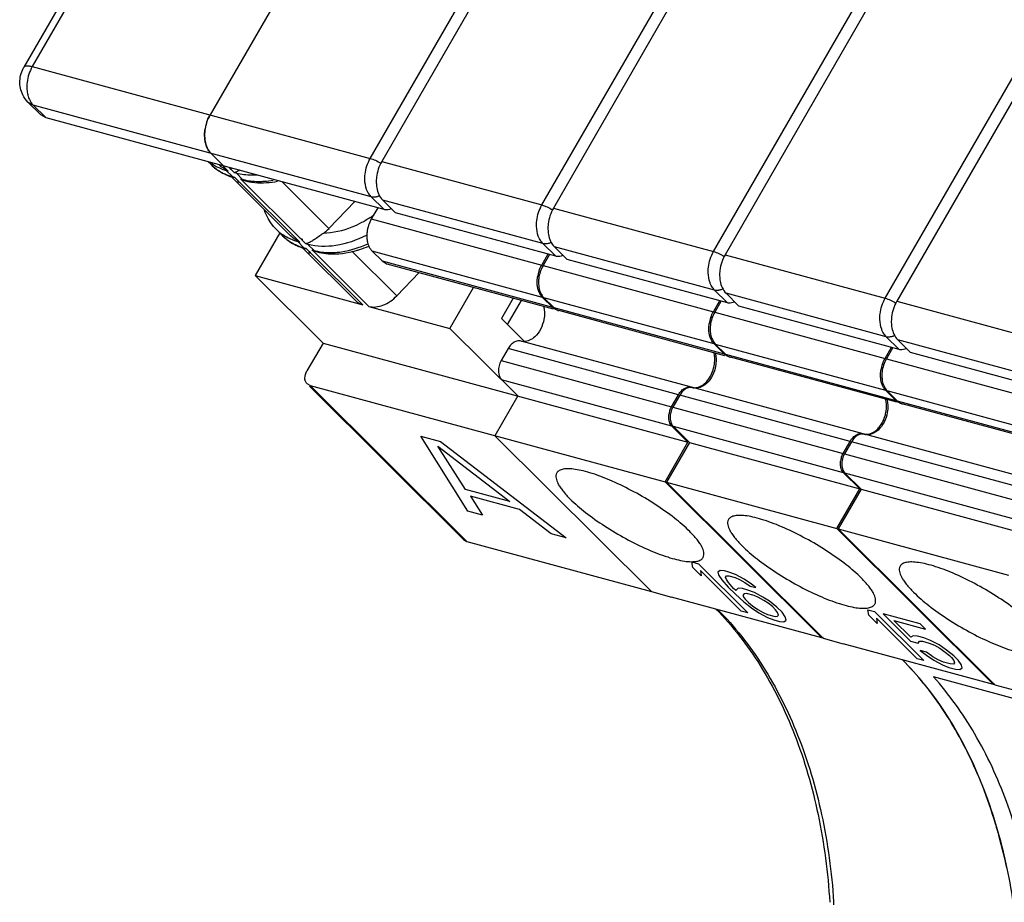
# Model space of a CAD drawing. Units: millimetres. Extents: x 11 to 4007, y 29 to 542.
# Drawn here: x 3459 to 3477, y 181 to 197 of the extents above; entities that cross this region are included whole.
import ezdxf

# ---------------------------------------------------------------- set-up
doc = ezdxf.new("R2010")
doc.units = ezdxf.units.MM
doc.header["$MEASUREMENT"] = 0
doc.layers.get('0').update_dxf_attribs({"lineweight": 30})

msp = doc.modelspace()

# ---------------------------------------------------------------- linework, layer by layer
at = {"linetype": 'Continuous'}
for p, q in [((3462.024, 201.862), (3458.97, 196.568)), ((3462.18, 201.869), (3459.127, 196.575)), ((3465.54, 200.957), (3462.486, 195.663)), ((3465.514, 194.841), (3468.568, 200.135)), ((3468.784, 200.076), (3465.731, 194.783)), ((3468.759, 193.96), (3471.813, 199.254)), ((3472.029, 199.195), (3468.975, 193.902)), ((3472.004, 193.079), (3475.058, 198.373)), ((3475.274, 198.314), (3472.22, 193.021)), ((3475.249, 192.198), (3478.302, 197.492)), ((3478.519, 197.433), (3475.465, 192.14)), ((3459.127, 196.575), (3465.514, 194.841)), ((3459.281, 195.669), (3459.045, 195.903)), ((3459.146, 195.846), (3459.045, 195.903)), ((3459.146, 195.846), (3459.381, 195.612)), ((3465.534, 194.112), (3459.146, 195.846)), ((3459.28, 195.669), (3459.381, 195.612)), ((3459.381, 195.612), (3465.769, 193.878)), ((3462.74, 194.7), (3462.505, 194.934)), ((3462.453, 194.778), (3462.508, 194.724)), ((3462.737, 194.696), (3462.832, 194.602)), ((3462.891, 194.653), (3462.853, 194.664)), ((3465.731, 194.783), (3468.759, 193.96)), ((3462.794, 194.612), (3462.91, 194.496)), ((3462.832, 194.602), (3462.794, 194.612)), ((3462.89, 194.492), (3464.01, 193.377)), ((3462.907, 194.485), (3462.927, 194.482)), ((3462.91, 194.496), (3462.948, 194.486)), ((3462.984, 194.56), (3462.946, 194.571)), ((3463.101, 194.444), (3462.984, 194.56)), ((3463.003, 194.404), (3463.016, 194.4)), ((3463.016, 194.4), (3463.042, 194.393)), ((3463.042, 194.393), (3464.183, 193.257)), ((3464.204, 193.319), (3463.063, 194.455)), ((3463.063, 194.455), (3463.101, 194.444)), ((3463.849, 194.399), (3464.734, 193.518)), ((3465.769, 193.878), (3465.534, 194.112)), ((3464.734, 193.518), (3465.224, 194.026)), ((3465.75, 194.053), (3465.985, 193.819)), ((3468.778, 193.231), (3465.75, 194.053)), ((3465.658, 193.908), (3465.535, 193.696)), ((3465.985, 193.819), (3469.014, 192.997)), ((3468.975, 193.902), (3472.004, 193.079)), ((3465.535, 193.696), (3468.755, 192.822)), ((3463.807, 193.431), (3463.342, 192.626)), ((3463.743, 193.495), (3463.859, 193.379)), ((3464.145, 193.267), (3464.261, 193.151)), ((3464.183, 193.257), (3464.145, 193.267)), ((3464.243, 193.308), (3464.204, 193.319)), ((3464.336, 193.216), (3464.298, 193.226)), ((3464.452, 193.1), (3464.336, 193.216)), ((3469.014, 192.997), (3468.778, 193.231)), ((3468.995, 193.172), (3469.23, 192.938)), ((3472.023, 192.35), (3468.995, 193.172)), ((3464.242, 193.147), (3465.251, 192.143)), ((3464.259, 193.14), (3464.279, 193.138)), ((3464.261, 193.151), (3464.3, 193.141)), ((3464.355, 193.059), (3464.368, 193.055)), ((3464.368, 193.055), (3464.393, 193.048)), ((3464.393, 193.048), (3465.372, 192.074)), ((3465.486, 192.043), (3464.414, 193.11)), ((3464.414, 193.11), (3464.452, 193.1)), ((3465.169, 193.086), (3466.016, 192.243)), ((3465.551, 193.088), (3465.738, 192.902)), ((3468.771, 192.214), (3465.551, 193.088)), ((3468.755, 192.822), (3468.877, 193.034)), ((3468.903, 193.027), (3468.78, 192.815)), ((3472.22, 193.021), (3475.249, 192.198)), ((3465.738, 192.902), (3465.837, 192.844)), ((3465.738, 192.902), (3468.957, 192.028)), ((3468.975, 191.992), (3465.837, 192.844)), ((3468.78, 192.815), (3471.999, 191.941)), ((3469.23, 192.938), (3472.258, 192.116)), ((3463.342, 192.626), (3464.623, 191.35)), ((3463.342, 192.626), (3465.372, 192.074)), ((3466.016, 192.243), (3466.439, 192.681)), ((3467.019, 191.627), (3467.466, 192.402)), ((3472.258, 192.116), (3472.023, 192.35)), ((3472.24, 192.291), (3472.475, 192.057)), ((3475.268, 191.469), (3472.24, 192.291)), ((3468.213, 192.199), (3467.993, 191.816)), ((3468.366, 192.157), (3468.105, 191.704)), ((3468.957, 192.028), (3468.771, 192.214)), ((3468.796, 192.207), (3468.983, 192.021)), ((3472.015, 191.333), (3468.796, 192.207)), ((3471.999, 191.941), (3472.122, 192.153)), ((3472.147, 192.146), (3472.025, 191.934)), ((3472.475, 192.057), (3475.503, 191.235)), ((3475.465, 192.14), (3478.493, 191.318)), ((3465.486, 192.043), (3467.019, 191.627)), ((3468.983, 192.021), (3472.202, 191.147)), ((3472.219, 191.111), (3469.081, 191.963)), ((3472.025, 191.934), (3475.244, 191.06)), ((3467.993, 191.816), (3468.423, 191.387)), ((3468.301, 190.352), (3467.019, 191.627)), ((3464.623, 191.35), (3464.319, 190.823)), ((3464.623, 191.35), (3471.52, 189.478)), ((3471.585, 190.515), (3468.366, 191.389)), ((3472.202, 191.147), (3472.015, 191.333)), ((3472.041, 191.326), (3472.227, 191.141)), ((3475.26, 190.452), (3472.041, 191.326)), ((3475.503, 191.235), (3475.268, 191.469)), ((3475.484, 191.41), (3475.72, 191.176)), ((3478.513, 190.588), (3475.484, 191.41)), ((3468.12, 191.247), (3467.988, 191.018)), ((3471.34, 190.373), (3468.12, 191.247)), ((3472.227, 191.141), (3475.447, 190.267)), ((3475.244, 191.06), (3475.367, 191.272)), ((3475.392, 191.265), (3475.269, 191.053)), ((3475.72, 191.176), (3478.748, 190.354)), ((3467.988, 191.018), (3471.208, 190.144)), ((3475.464, 190.23), (3472.326, 191.082)), ((3475.269, 191.053), (3478.489, 190.179)), ((3464.38, 190.546), (3464.32, 190.58)), ((3471.217, 189.779), (3467.998, 190.653)), ((3467.278, 187.636), (3464.367, 190.533)), ((3464.38, 190.546), (3467.342, 187.598)), ((3464.38, 190.546), (3471.086, 188.725)), ((3471.585, 190.515), (3471.59, 190.513)), ((3474.83, 189.634), (3471.611, 190.508)), ((3475.447, 190.267), (3475.26, 190.452)), ((3475.286, 190.445), (3475.472, 190.26)), ((3478.505, 189.571), (3475.286, 190.445)), ((3468.301, 190.352), (3467.867, 189.599)), ((3471.208, 190.144), (3471.34, 190.373)), ((3471.365, 190.366), (3471.233, 190.137)), ((3474.584, 189.492), (3471.365, 190.366)), ((3475.472, 190.26), (3478.691, 189.386)), ((3478.709, 189.349), (3475.571, 190.201)), ((3471.233, 190.137), (3474.452, 189.263)), ((3471.52, 189.478), (3471.217, 189.779)), ((3471.243, 189.772), (3471.546, 189.471)), ((3474.462, 188.898), (3471.243, 189.772)), ((3474.83, 189.634), (3474.835, 189.632)), ((3467.36, 188.17), (3466.471, 189.591)), ((3466.471, 189.591), (3466.842, 189.49)), ((3466.842, 189.49), (3469.215, 187.666)), ((3470.829, 186.651), (3467.867, 189.599)), ((3471.086, 188.725), (3471.52, 189.478)), ((3471.546, 189.471), (3471.111, 188.718)), ((3471.546, 189.471), (3474.765, 188.597)), ((3474.452, 189.263), (3474.584, 189.492)), ((3474.61, 189.485), (3474.478, 189.256)), ((3477.829, 188.611), (3474.61, 189.485)), ((3478.075, 188.753), (3474.855, 189.627)), ((3467.315, 188.584), (3466.795, 189.403)), ((3466.795, 189.403), (3468.15, 188.357)), ((3474.478, 189.256), (3477.697, 188.382)), ((3474.765, 188.597), (3474.462, 188.898)), ((3474.487, 188.891), (3474.79, 188.59)), ((3477.707, 188.017), (3474.487, 188.891)), ((3474.048, 185.777), (3471.086, 188.725)), ((3471.111, 188.718), (3474.074, 185.77)), ((3471.111, 188.718), (3474.331, 187.844)), ((3468.15, 188.357), (3467.315, 188.584)), ((3474.331, 187.844), (3474.765, 188.597)), ((3474.79, 188.59), (3474.356, 187.837)), ((3474.79, 188.59), (3478.01, 187.716)), ((3467.407, 188.458), (3467.638, 188.094)), ((3468.335, 188.206), (3467.407, 188.458)), ((3467.638, 188.094), (3467.36, 188.17)), ((3468.937, 187.741), (3468.335, 188.206)), ((3477.293, 184.896), (3474.331, 187.844)), ((3474.356, 187.837), (3477.318, 184.889)), ((3474.356, 187.837), (3477.575, 186.963)), ((3467.278, 187.636), (3467.342, 187.598)), ((3467.342, 187.598), (3470.829, 186.651)), ((3469.215, 187.666), (3468.937, 187.741)), ((3471.61, 187.107), (3471.595, 187.212)), ((3471.595, 187.212), (3471.718, 187.179)), ((3471.769, 186.95), (3471.61, 187.107)), ((3471.718, 187.179), (3472.65, 186.251)), ((3471.754, 187.054), (3471.769, 186.95)), ((3472.527, 186.285), (3471.754, 187.054)), ((3472.129, 187.053), (3472.086, 187.021)), ((3472.212, 187.044), (3472.129, 187.053)), ((3472.295, 187.022), (3472.212, 187.044)), ((3472.086, 187.021), (3472.103, 186.959)), ((3472.103, 186.959), (3472.161, 186.872)), ((3472.161, 186.872), (3472.28, 186.739)), ((3472.227, 186.926), (3472.249, 186.948)), ((3472.245, 186.878), (3472.227, 186.926)), ((3472.284, 186.824), (3472.245, 186.878)), ((3472.249, 186.948), (3472.291, 186.951)), ((3472.291, 186.951), (3472.414, 186.918)), ((3472.417, 186.974), (3472.295, 187.022)), ((3472.414, 186.918), (3472.496, 186.881)), ((3472.58, 186.887), (3472.417, 186.974)), ((3472.496, 186.881), (3472.597, 186.825)), ((3472.721, 186.792), (3472.58, 186.887)), ((3472.28, 186.739), (3472.418, 186.601)), ((3472.383, 186.711), (3472.284, 186.824)), ((3472.422, 186.672), (3472.383, 186.711)), ((3472.466, 186.717), (3472.422, 186.672)), ((3472.549, 186.709), (3472.466, 186.717)), ((3472.652, 186.681), (3472.549, 186.709)), ((3472.597, 186.825), (3472.698, 186.755)), ((3472.775, 186.633), (3472.652, 186.681)), ((3472.698, 186.755), (3472.801, 186.727)), ((3472.801, 186.727), (3472.721, 186.792)), ((3470.829, 186.651), (3471.209, 186.548)), ((3474.048, 185.777), (3471.209, 186.548)), ((3472.418, 186.601), (3472.578, 186.457)), ((3472.564, 186.59), (3472.563, 186.562)), ((3472.563, 186.562), (3472.601, 186.508)), ((3472.586, 186.613), (3472.564, 186.59)), ((3472.628, 186.616), (3472.586, 186.613)), ((3472.601, 186.508), (3472.661, 186.449)), ((3472.772, 186.577), (3472.628, 186.616)), ((3472.854, 186.54), (3472.772, 186.577)), ((3472.937, 186.546), (3472.775, 186.633)), ((3472.955, 186.484), (3472.854, 186.54)), ((3473.059, 186.47), (3472.937, 186.546)), ((3473.036, 186.433), (3472.955, 186.484)), ((3473.199, 186.36), (3473.059, 186.47)), ((3472.65, 186.251), (3472.527, 186.285)), ((3472.578, 186.457), (3472.718, 186.348)), ((3472.661, 186.449), (3472.741, 186.384)), ((3472.718, 186.348), (3472.859, 186.252)), ((3472.741, 186.384), (3472.842, 186.314)), ((3472.842, 186.314), (3472.943, 186.258)), ((3473.116, 186.369), (3473.036, 186.433)), ((3473.175, 186.309), (3473.116, 186.369)), ((3473.214, 186.256), (3473.175, 186.309)), ((3473.298, 186.262), (3473.199, 186.36)), ((3474.938, 186.204), (3474.922, 186.309)), ((3474.922, 186.309), (3475.046, 186.275)), ((3472.859, 186.252), (3473.022, 186.165)), ((3472.943, 186.258), (3473.025, 186.221)), ((3473.022, 186.165), (3473.144, 186.117)), ((3473.025, 186.221), (3473.169, 186.182)), ((3473.144, 186.117), (3473.247, 186.089)), ((3473.169, 186.182), (3473.211, 186.185)), ((3473.211, 186.185), (3473.233, 186.208)), ((3473.233, 186.208), (3473.214, 186.256)), ((3473.356, 186.174), (3473.298, 186.262)), ((3473.33, 186.081), (3473.374, 186.112)), ((3473.374, 186.112), (3473.356, 186.174)), ((3475.096, 186.046), (3474.938, 186.204)), ((3475.046, 186.275), (3475.978, 185.348)), ((3475.081, 186.151), (3475.096, 186.046)), ((3475.854, 185.381), (3475.081, 186.151)), ((3475.211, 186.23), (3475.726, 185.717)), ((3475.91, 186.041), (3475.211, 186.23)), ((3475.73, 185.788), (3475.413, 186.104)), ((3475.413, 186.104), (3476.009, 185.942)), ((3473.247, 186.089), (3473.33, 186.081)), ((3476.009, 185.942), (3475.91, 186.041)), ((3474.074, 185.77), (3474.454, 185.667)), ((3475.773, 185.819), (3475.73, 185.788)), ((3475.856, 185.811), (3475.773, 185.819)), ((3475.98, 185.778), (3475.856, 185.811)), ((3476.103, 185.73), (3475.98, 185.778)), ((3476.265, 185.643), (3476.103, 185.73)), ((3477.293, 184.896), (3474.454, 185.667)), ((3475.726, 185.717), (3475.87, 185.678)), ((3475.87, 185.678), (3475.893, 185.715)), ((3475.893, 185.715), (3475.955, 185.713)), ((3475.905, 185.54), (3476.025, 185.45)), ((3476.028, 185.506), (3475.905, 185.54)), ((3475.955, 185.713), (3476.079, 185.679)), ((3476.079, 185.679), (3476.181, 185.637)), ((3476.181, 185.637), (3476.282, 185.581)), ((3476.406, 185.547), (3476.265, 185.643)), ((3476.282, 185.581), (3476.383, 185.51)), ((3476.546, 185.437), (3476.406, 185.547)), ((3475.978, 185.348), (3475.854, 185.381)), ((3476.025, 185.45), (3476.166, 185.354)), ((3476.149, 185.416), (3476.028, 185.506)), ((3476.25, 185.36), (3476.149, 185.416)), ((3476.166, 185.354), (3476.329, 185.267)), ((3476.352, 185.318), (3476.25, 185.36)), ((3476.383, 185.51), (3476.463, 185.446)), ((3476.463, 185.446), (3476.503, 185.406)), ((3476.503, 185.406), (3476.542, 185.352)), ((3476.542, 185.352), (3476.56, 185.304)), ((3476.626, 185.358), (3476.546, 185.437)), ((3476.684, 185.271), (3476.626, 185.358)), ((3476.329, 185.267), (3476.451, 185.219)), ((3476.476, 185.284), (3476.352, 185.318)), ((3476.451, 185.219), (3476.575, 185.186)), ((3476.538, 185.282), (3476.476, 185.284)), ((3476.56, 185.304), (3476.538, 185.282)), ((3476.575, 185.186), (3476.658, 185.177)), ((3476.658, 185.177), (3476.701, 185.209)), ((3476.701, 185.209), (3476.684, 185.271)), ((3478.671, 184.357), (3476.162, 185.039)), ((3477.319, 184.889), (3477.699, 184.786))]:
    msp.add_line(p, q, dxfattribs=at)
for centre, radius, start, end in [((3463.172, 195.275), 0.789, 160.5733, 170.8212), ((3462.989, 195.442), 0.848, 232.0924, 234.282), ((3462.993, 195.448), 0.856, 234.2827, 235.9017), ((3463.171, 195.39), 0.94, 225.1504, 232.3031), ((3463.104, 195.323), 0.845, 225.1556, 234.7841), ((3463.055, 195.121), 0.562, 225.2038, 232.9863), ((3463.176, 195.397), 0.949, 232.3017, 235.3017), ((3463.119, 195.345), 0.872, 234.8011, 240.1742), ((3463.191, 195.421), 0.977, 235.3386, 243.518), ((3463.055, 195.576), 0.998, 249.7976, 254.8313), ((3463.205, 195.446), 1.005, 243.4916, 245.2519), ((3463.138, 195.231), 0.7, 239.1444, 244.0638), ((3463.219, 195.479), 1.042, 245.2843, 251.5536), ((3463.176, 195.476), 1.015, 253.0842, 254.8133), ((3463.232, 195.514), 1.079, 251.5252, 252.51), ((3462.916, 194.609), 0.127, 281.1954, 284.541), ((3463.065, 194.641), 0.114, 213.3202, 225.182), ((3463.368, 195.082), 0.698, 244.0403, 249.0517), ((3463.169, 194.513), 0.0962, 225.1737, 238.6062), ((3464.338, 194.094), 0.845, 225.1523, 234.2833), ((3464.345, 194.103), 0.856, 234.2827, 235.9017), ((3464.522, 194.045), 0.94, 225.1504, 232.3031), ((3464.455, 193.978), 0.845, 225.1543, 234.5975), ((3464.173, 194.06), 0.781, 305.3752, 316.0319), ((3464.527, 194.052), 0.949, 232.3017, 235.3017), ((3464.543, 194.076), 0.977, 235.3386, 243.518), ((3464.556, 194.101), 1.005, 243.4916, 245.2519), ((3464.489, 193.886), 0.7, 239.1444, 244.0638), ((3464.571, 194.135), 1.042, 245.2843, 251.5536), ((3464.416, 193.297), 0.114, 213.3202, 225.182), ((3464.527, 194.131), 1.015, 253.0842, 254.8133), ((3464.583, 194.17), 1.079, 251.5252, 252.51), ((3464.268, 193.264), 0.127, 281.1954, 284.541), ((3464.719, 193.737), 0.698, 244.0403, 249.0517), ((3464.52, 193.168), 0.0962, 225.1737, 238.6062), ((3469.327, 192.498), 0.658, 160.5733, 170.8216), ((3469.13, 192.202), 0.244, 225.1147, 231.2804), ((3469.11, 192.169), 0.206, 254.8086, 258.2794), ((3469.137, 192.167), 0.211, 247.9952, 250.9171), ((3469.136, 192.164), 0.208, 250.9165, 254.8037), ((3472.571, 191.617), 0.658, 160.5733, 170.8216), ((3468.425, 191.589), 0.209, 254.8385, 258.8643), ((3468.426, 191.592), 0.212, 258.9397, 269.11), ((3472.374, 191.321), 0.244, 225.1147, 231.2804), ((3472.355, 191.288), 0.206, 254.8086, 258.2794), ((3472.382, 191.286), 0.211, 247.9952, 250.9171), ((3472.381, 191.283), 0.208, 250.9165, 254.8037), ((3475.816, 190.736), 0.658, 160.5733, 170.8216), ((3471.67, 190.708), 0.209, 254.8385, 258.8643), ((3475.619, 190.44), 0.244, 225.1147, 231.2804), ((3475.6, 190.407), 0.206, 254.8086, 258.2794), ((3475.627, 190.405), 0.211, 247.9952, 250.9171), ((3475.626, 190.402), 0.208, 250.9165, 254.8037), ((3471.551, 189.95), 0.395, 160.5722, 170.8205), ((3474.915, 189.827), 0.209, 254.8385, 258.8643), ((3474.795, 189.069), 0.395, 160.5722, 170.8205), ((3475.483, 180.314), 5.648, 104.4606, 104.715), ((3471.325, 181.141), 5.988, 38.9896, 44.876), ((3471.395, 181.204), 5.895, 38.9432, 44.9223), ((3471.115, 180.968), 6.261, 38.369, 39.0121), ((3470.787, 180.719), 6.672, 32.4257, 38.2955), ((3478.728, 179.433), 5.648, 104.4606, 104.715), ((3469.336, 179.922), 8.33, 21.4365, 26.0857), ((3467.531, 179.33), 10.231, 11.8589, 15.2237), ((3462.099, 179.983), 12.201, 3.5257, 3.7953)]:
    msp.add_arc(centre, radius, start, end, dxfattribs=at)
for points, knots in [([(3458.948, 196.04), (3458.908, 196.121), (3458.87, 196.308), (3458.924, 196.49), (3458.97, 196.568)], [0, 0, 0, 0, 0.499044, 1, 1, 1, 1]), ([(3458.97, 196.568), (3458.979, 196.585), (3459.021, 196.594), (3459.073, 196.588), (3459.108, 196.581), (3459.127, 196.575)], [0, 0, 0, 0, 0.351366, 0.638441, 1, 1, 1, 1]), ([(3459.127, 196.575), (3459.074, 196.485), (3459.03, 196.348), (3459.024, 196.209), (3459.024, 196.175)], [0, 0, 0, 0, 0.752375, 1, 1, 1, 1]), ([(3459.024, 196.175), (3459.025, 196.164), (3459.027, 196.121), (3459.033, 196.078), (3459.041, 196.047)], [0, 0, 0, 0, 0.256278, 1, 1, 1, 1]), ([(3459.041, 196.047), (3459.043, 196.036), (3459.054, 195.996), (3459.069, 195.958), (3459.084, 195.931)], [0, 0, 0, 0, 0.259696, 1, 1, 1, 1]), ([(3459.084, 195.931), (3459.088, 195.923), (3459.106, 195.892), (3459.128, 195.864), (3459.146, 195.846)], [0, 0, 0, 0, 0.259841, 1, 1, 1, 1]), ([(3462.486, 195.663), (3462.434, 195.573), (3462.389, 195.436), (3462.383, 195.297), (3462.384, 195.263)], [0, 0, 0, 0, 0.752383, 1, 1, 1, 1]), ([(3462.428, 195.537), (3462.44, 195.57), (3462.458, 195.613), (3462.48, 195.654), (3462.486, 195.663)], [0, 0, 0, 0, 0.753675, 1, 1, 1, 1]), ([(3462.384, 195.263), (3462.383, 195.274), (3462.383, 195.32), (3462.388, 195.366), (3462.393, 195.401)], [0, 0, 0, 0, 0.245758, 1, 1, 1, 1]), ([(3462.4, 195.134), (3462.398, 195.144), (3462.389, 195.187), (3462.385, 195.23), (3462.384, 195.263)], [0, 0, 0, 0, 0.243385, 1, 1, 1, 1]), ([(3462.384, 195.263), (3462.385, 195.23), (3462.396, 195.113), (3462.445, 194.994), (3462.505, 194.934)], [0, 0, 0, 0, 0.278208, 1, 1, 1, 1]), ([(3462.442, 195.022), (3462.437, 195.03), (3462.42, 195.066), (3462.407, 195.104), (3462.4, 195.134)], [0, 0, 0, 0, 0.241111, 1, 1, 1, 1]), ([(3462.505, 194.934), (3462.499, 194.94), (3462.475, 194.967), (3462.455, 194.997), (3462.442, 195.022)], [0, 0, 0, 0, 0.240759, 1, 1, 1, 1]), ([(3465.412, 194.441), (3465.411, 194.475), (3465.418, 194.614), (3465.462, 194.751), (3465.514, 194.841)], [0, 0, 0, 0, 0.247617, 1, 1, 1, 1]), ([(3465.514, 194.841), (3465.547, 194.832), (3465.617, 194.805), (3465.682, 194.769), (3465.716, 194.749)], [0, 0, 0, 0, 0.463617, 1, 1, 1, 1]), ([(3462.71, 194.639), (3462.693, 194.645), (3462.624, 194.673), (3462.559, 194.708), (3462.514, 194.739)], [0, 0, 0, 0, 0.253962, 1, 1, 1, 1]), ([(3462.946, 194.571), (3462.937, 194.58), (3462.919, 194.598), (3462.895, 194.623), (3462.877, 194.636), (3462.861, 194.657), (3462.884, 194.654), (3462.891, 194.653)], [0, 0, 0, 0, 0.285744, 0.578979, 0.73473, 0.829493, 1, 1, 1, 1]), ([(3465.731, 194.783), (3465.678, 194.692), (3465.634, 194.555), (3465.628, 194.416), (3465.629, 194.382)], [0, 0, 0, 0, 0.752383, 1, 1, 1, 1]), ([(3462.685, 194.589), (3462.7, 194.58), (3462.763, 194.546), (3462.829, 194.52), (3462.881, 194.505)], [0, 0, 0, 0, 0.246469, 1, 1, 1, 1]), ([(3462.948, 194.486), (3462.958, 194.477), (3462.976, 194.459), (3463, 194.433), (3463.017, 194.42), (3463.034, 194.4), (3463.011, 194.402), (3463.003, 194.404)], [0, 0, 0, 0, 0.285742, 0.578983, 0.734731, 0.829479, 1, 1, 1, 1]), ([(3463.05, 194.616), (3463.043, 194.612), (3463.017, 194.598), (3462.989, 194.587), (3462.97, 194.579)], [0, 0, 0, 0, 0.285072, 1, 1, 1, 1]), ([(3463.374, 194.524), (3463.34, 194.522), (3463.209, 194.519), (3463.078, 194.535), (3462.984, 194.56)], [0, 0, 0, 0, 0.260889, 1, 1, 1, 1]), ([(3463.101, 194.444), (3463.129, 194.437), (3463.247, 194.41), (3463.368, 194.403), (3463.46, 194.406)], [0, 0, 0, 0, 0.24083, 1, 1, 1, 1]), ([(3463.201, 194.406), (3463.245, 194.397), (3463.432, 194.369), (3463.624, 194.382), (3463.764, 194.41)], [0, 0, 0, 0, 0.24092, 1, 1, 1, 1]), ([(3463.46, 194.406), (3463.478, 194.407), (3463.552, 194.411), (3463.626, 194.421), (3463.681, 194.431)], [0, 0, 0, 0, 0.244859, 1, 1, 1, 1]), ([(3465.47, 194.199), (3465.461, 194.217), (3465.428, 194.293), (3465.414, 194.377), (3465.412, 194.441)], [0, 0, 0, 0, 0.23416, 1, 1, 1, 1]), ([(3465.629, 194.382), (3465.629, 194.349), (3465.641, 194.232), (3465.689, 194.113), (3465.75, 194.053)], [0, 0, 0, 0, 0.278208, 1, 1, 1, 1]), ([(3465.534, 194.112), (3465.528, 194.118), (3465.503, 194.145), (3465.483, 194.175), (3465.47, 194.199)], [0, 0, 0, 0, 0.240759, 1, 1, 1, 1]), ([(3465.617, 194.109), (3465.609, 194.108), (3465.582, 194.105), (3465.553, 194.107), (3465.534, 194.112)], [0, 0, 0, 0, 0.265586, 1, 1, 1, 1]), ([(3465.691, 194.133), (3465.684, 194.13), (3465.661, 194.12), (3465.636, 194.112), (3465.617, 194.109)], [0, 0, 0, 0, 0.259425, 1, 1, 1, 1]), ([(3468.657, 193.56), (3468.656, 193.594), (3468.663, 193.733), (3468.707, 193.87), (3468.759, 193.96)], [0, 0, 0, 0, 0.247617, 1, 1, 1, 1]), ([(3468.759, 193.96), (3468.792, 193.951), (3468.861, 193.924), (3468.927, 193.889), (3468.96, 193.868)], [0, 0, 0, 0, 0.463617, 1, 1, 1, 1]), ([(3463.743, 193.495), (3463.718, 193.52), (3463.623, 193.626), (3463.552, 193.753), (3463.516, 193.854)], [0, 0, 0, 0, 0.248643, 1, 1, 1, 1]), ([(3465.588, 193.772), (3465.568, 193.758), (3465.492, 193.706), (3465.412, 193.658), (3465.351, 193.626)], [0, 0, 0, 0, 0.252901, 1, 1, 1, 1]), ([(3465.769, 193.878), (3465.779, 193.875), (3465.826, 193.868), (3465.875, 193.878), (3465.909, 193.892)], [0, 0, 0, 0, 0.228645, 1, 1, 1, 1]), ([(3468.975, 193.902), (3468.923, 193.811), (3468.879, 193.674), (3468.872, 193.535), (3468.873, 193.501)], [0, 0, 0, 0, 0.752383, 1, 1, 1, 1]), ([(3465.351, 193.626), (3465.291, 193.594), (3465.063, 193.487), (3464.81, 193.426), (3464.624, 193.424)], [0, 0, 0, 0, 0.266812, 1, 1, 1, 1]), ([(3465.535, 193.696), (3465.492, 193.62), (3465.455, 193.506), (3465.449, 193.391), (3465.45, 193.362)], [0, 0, 0, 0, 0.752383, 1, 1, 1, 1]), ([(3468.715, 193.318), (3468.706, 193.336), (3468.672, 193.412), (3468.659, 193.496), (3468.657, 193.56)], [0, 0, 0, 0, 0.23416, 1, 1, 1, 1]), ([(3464.145, 193.267), (3464.12, 193.274), (3464.022, 193.305), (3463.928, 193.351), (3463.865, 193.394)], [0, 0, 0, 0, 0.256144, 1, 1, 1, 1]), ([(3464.13, 193.286), (3464.119, 193.292), (3464.077, 193.319), (3464.037, 193.351), (3464.01, 193.377)], [0, 0, 0, 0, 0.255169, 1, 1, 1, 1]), ([(3464.624, 193.424), (3464.566, 193.382), (3464.488, 193.322), (3464.385, 193.26), (3464.341, 193.242), (3464.321, 193.234)], [0, 0, 0, 0, 0.594954, 0.823062, 1, 1, 1, 1]), ([(3465.439, 193.385), (3465.259, 193.293), (3464.897, 193.164), (3464.506, 193.169), (3464.336, 193.216)], [0, 0, 0, 0, 0.534318, 1, 1, 1, 1]), ([(3465.45, 193.362), (3465.451, 193.335), (3465.46, 193.237), (3465.501, 193.138), (3465.551, 193.088)], [0, 0, 0, 0, 0.278207, 1, 1, 1, 1]), ([(3468.873, 193.501), (3468.874, 193.468), (3468.885, 193.351), (3468.934, 193.233), (3468.995, 193.172)], [0, 0, 0, 0, 0.278208, 1, 1, 1, 1]), ([(3463.966, 193.289), (3463.985, 193.275), (3464.068, 193.221), (3464.161, 193.182), (3464.232, 193.16)], [0, 0, 0, 0, 0.245743, 1, 1, 1, 1]), ([(3464.298, 193.226), (3464.288, 193.235), (3464.27, 193.253), (3464.246, 193.278), (3464.228, 193.291), (3464.212, 193.312), (3464.235, 193.31), (3464.243, 193.308)], [0, 0, 0, 0, 0.285744, 0.578979, 0.73473, 0.829493, 1, 1, 1, 1]), ([(3464.811, 193.061), (3464.865, 193.063), (3465.092, 193.085), (3465.313, 193.156), (3465.471, 193.228)], [0, 0, 0, 0, 0.236436, 1, 1, 1, 1]), ([(3465.253, 193.099), (3465.273, 193.105), (3465.352, 193.129), (3465.43, 193.158), (3465.488, 193.183)], [0, 0, 0, 0, 0.246474, 1, 1, 1, 1]), ([(3468.778, 193.231), (3468.772, 193.237), (3468.748, 193.264), (3468.728, 193.294), (3468.715, 193.318)], [0, 0, 0, 0, 0.240759, 1, 1, 1, 1]), ([(3468.861, 193.228), (3468.854, 193.227), (3468.827, 193.224), (3468.798, 193.226), (3468.778, 193.231)], [0, 0, 0, 0, 0.265586, 1, 1, 1, 1]), ([(3468.935, 193.252), (3468.929, 193.249), (3468.905, 193.239), (3468.88, 193.232), (3468.861, 193.228)], [0, 0, 0, 0, 0.259425, 1, 1, 1, 1]), ([(3464.3, 193.141), (3464.309, 193.132), (3464.327, 193.114), (3464.351, 193.089), (3464.369, 193.076), (3464.385, 193.055), (3464.362, 193.057), (3464.355, 193.059)], [0, 0, 0, 0, 0.285742, 0.578983, 0.734731, 0.829479, 1, 1, 1, 1]), ([(3464.452, 193.1), (3464.48, 193.092), (3464.598, 193.065), (3464.72, 193.058), (3464.811, 193.061)], [0, 0, 0, 0, 0.24083, 1, 1, 1, 1]), ([(3464.552, 193.062), (3464.607, 193.05), (3464.841, 193.018), (3465.081, 193.05), (3465.253, 193.099)], [0, 0, 0, 0, 0.238843, 1, 1, 1, 1]), ([(3469.014, 192.997), (3469.024, 192.994), (3469.071, 192.987), (3469.12, 192.997), (3469.154, 193.011)], [0, 0, 0, 0, 0.228645, 1, 1, 1, 1]), ([(3471.902, 192.679), (3471.901, 192.713), (3471.907, 192.852), (3471.952, 192.989), (3472.004, 193.079)], [0, 0, 0, 0, 0.247617, 1, 1, 1, 1]), ([(3472.004, 193.079), (3472.037, 193.07), (3472.106, 193.043), (3472.171, 193.008), (3472.205, 192.987)], [0, 0, 0, 0, 0.463617, 1, 1, 1, 1]), ([(3472.22, 193.021), (3472.168, 192.93), (3472.124, 192.793), (3472.117, 192.655), (3472.118, 192.62)], [0, 0, 0, 0, 0.752383, 1, 1, 1, 1]), ([(3468.78, 192.815), (3468.737, 192.739), (3468.7, 192.625), (3468.694, 192.51), (3468.695, 192.481)], [0, 0, 0, 0, 0.752383, 1, 1, 1, 1]), ([(3471.96, 192.437), (3471.951, 192.455), (3471.917, 192.531), (3471.903, 192.615), (3471.902, 192.679)], [0, 0, 0, 0, 0.23416, 1, 1, 1, 1]), ([(3472.118, 192.62), (3472.119, 192.587), (3472.13, 192.47), (3472.179, 192.352), (3472.24, 192.291)], [0, 0, 0, 0, 0.278208, 1, 1, 1, 1]), ([(3468.683, 192.38), (3468.681, 192.389), (3468.674, 192.424), (3468.67, 192.46), (3468.669, 192.488)], [0, 0, 0, 0, 0.243385, 1, 1, 1, 1]), ([(3468.695, 192.481), (3468.696, 192.454), (3468.705, 192.356), (3468.746, 192.257), (3468.796, 192.207)], [0, 0, 0, 0, 0.278207, 1, 1, 1, 1]), ([(3472.023, 192.35), (3472.017, 192.356), (3471.993, 192.383), (3471.972, 192.413), (3471.96, 192.437)], [0, 0, 0, 0, 0.240759, 1, 1, 1, 1]), ([(3465.486, 192.043), (3465.572, 192.02), (3465.779, 192.05), (3465.942, 192.167), (3466.016, 192.243)], [0, 0, 0, 0, 0.456413, 1, 1, 1, 1]), ([(3468.718, 192.287), (3468.714, 192.294), (3468.7, 192.324), (3468.689, 192.356), (3468.683, 192.38)], [0, 0, 0, 0, 0.241111, 1, 1, 1, 1]), ([(3468.771, 192.214), (3468.766, 192.219), (3468.745, 192.241), (3468.728, 192.266), (3468.718, 192.287)], [0, 0, 0, 0, 0.240759, 1, 1, 1, 1]), ([(3472.106, 192.347), (3472.099, 192.346), (3472.071, 192.343), (3472.043, 192.345), (3472.023, 192.35)], [0, 0, 0, 0, 0.265586, 1, 1, 1, 1]), ([(3472.18, 192.371), (3472.174, 192.368), (3472.15, 192.358), (3472.125, 192.351), (3472.106, 192.347)], [0, 0, 0, 0, 0.259425, 1, 1, 1, 1]), ([(3465.251, 192.143), (3465.259, 192.135), (3465.294, 192.104), (3465.338, 192.084), (3465.372, 192.074)], [0, 0, 0, 0, 0.245459, 1, 1, 1, 1]), ([(3472.258, 192.116), (3472.269, 192.113), (3472.316, 192.106), (3472.364, 192.116), (3472.398, 192.13)], [0, 0, 0, 0, 0.228645, 1, 1, 1, 1]), ([(3475.146, 191.798), (3475.146, 191.832), (3475.152, 191.971), (3475.196, 192.108), (3475.249, 192.198)], [0, 0, 0, 0, 0.247617, 1, 1, 1, 1]), ([(3475.249, 192.198), (3475.282, 192.189), (3475.351, 192.162), (3475.416, 192.127), (3475.45, 192.106)], [0, 0, 0, 0, 0.463617, 1, 1, 1, 1]), ([(3475.465, 192.14), (3475.413, 192.049), (3475.368, 191.912), (3475.362, 191.774), (3475.363, 191.739)], [0, 0, 0, 0, 0.752383, 1, 1, 1, 1]), ([(3468.807, 191.923), (3468.808, 191.881), (3468.794, 191.716), (3468.716, 191.551), (3468.625, 191.468)], [0, 0, 0, 0, 0.256397, 1, 1, 1, 1]), ([(3468.789, 192.047), (3468.791, 192.037), (3468.801, 191.997), (3468.806, 191.955), (3468.807, 191.923)], [0, 0, 0, 0, 0.242591, 1, 1, 1, 1]), ([(3468.983, 192.021), (3468.988, 192.016), (3469.011, 191.996), (3469.037, 191.979), (3469.058, 191.971)], [0, 0, 0, 0, 0.256629, 1, 1, 1, 1]), ([(3472.025, 191.934), (3471.981, 191.858), (3471.944, 191.744), (3471.939, 191.629), (3471.94, 191.6)], [0, 0, 0, 0, 0.752383, 1, 1, 1, 1]), ([(3475.204, 191.557), (3475.195, 191.574), (3475.162, 191.65), (3475.148, 191.734), (3475.146, 191.798)], [0, 0, 0, 0, 0.23416, 1, 1, 1, 1]), ([(3475.363, 191.739), (3475.364, 191.706), (3475.375, 191.589), (3475.424, 191.471), (3475.484, 191.41)], [0, 0, 0, 0, 0.278208, 1, 1, 1, 1]), ([(3471.928, 191.499), (3471.926, 191.508), (3471.918, 191.543), (3471.915, 191.58), (3471.914, 191.607)], [0, 0, 0, 0, 0.243385, 1, 1, 1, 1]), ([(3471.963, 191.406), (3471.959, 191.413), (3471.944, 191.443), (3471.934, 191.475), (3471.928, 191.499)], [0, 0, 0, 0, 0.241111, 1, 1, 1, 1]), ([(3471.94, 191.6), (3471.94, 191.573), (3471.95, 191.475), (3471.99, 191.376), (3472.041, 191.326)], [0, 0, 0, 0, 0.278207, 1, 1, 1, 1]), ([(3475.268, 191.469), (3475.262, 191.475), (3475.237, 191.502), (3475.217, 191.532), (3475.204, 191.557)], [0, 0, 0, 0, 0.240759, 1, 1, 1, 1]), ([(3468.366, 191.389), (3468.345, 191.394), (3468.298, 191.396), (3468.23, 191.369), (3468.168, 191.318), (3468.135, 191.272), (3468.12, 191.247)], [0, 0, 0, 0, 0.214266, 0.44801, 0.71072, 1, 1, 1, 1]), ([(3468.625, 191.468), (3468.596, 191.441), (3468.533, 191.397), (3468.458, 191.38), (3468.422, 191.38)], [0, 0, 0, 0, 0.530197, 1, 1, 1, 1]), ([(3472.015, 191.333), (3472.01, 191.338), (3471.99, 191.36), (3471.973, 191.386), (3471.963, 191.406)], [0, 0, 0, 0, 0.240759, 1, 1, 1, 1]), ([(3475.351, 191.467), (3475.344, 191.465), (3475.316, 191.462), (3475.288, 191.464), (3475.268, 191.469)], [0, 0, 0, 0, 0.265586, 1, 1, 1, 1]), ([(3475.425, 191.49), (3475.419, 191.487), (3475.395, 191.477), (3475.37, 191.47), (3475.351, 191.467)], [0, 0, 0, 0, 0.259425, 1, 1, 1, 1]), ([(3472.026, 191.049), (3472.026, 191.06), (3472.023, 191.102), (3472.016, 191.143), (3472.008, 191.173)], [0, 0, 0, 0, 0.257092, 1, 1, 1, 1]), ([(3472.033, 191.166), (3472.036, 191.156), (3472.046, 191.116), (3472.051, 191.074), (3472.051, 191.043)], [0, 0, 0, 0, 0.242591, 1, 1, 1, 1]), ([(3472.227, 191.141), (3472.233, 191.135), (3472.255, 191.115), (3472.282, 191.098), (3472.303, 191.09)], [0, 0, 0, 0, 0.256629, 1, 1, 1, 1]), ([(3475.503, 191.235), (3475.514, 191.232), (3475.561, 191.225), (3475.609, 191.235), (3475.643, 191.249)], [0, 0, 0, 0, 0.228645, 1, 1, 1, 1]), ([(3472.051, 191.043), (3472.052, 191), (3472.039, 190.835), (3471.961, 190.671), (3471.87, 190.587)], [0, 0, 0, 0, 0.256397, 1, 1, 1, 1]), ([(3472.005, 190.874), (3472.009, 190.888), (3472.022, 190.946), (3472.027, 191.005), (3472.026, 191.049)], [0, 0, 0, 0, 0.254447, 1, 1, 1, 1]), ([(3475.269, 191.053), (3475.226, 190.978), (3475.189, 190.863), (3475.184, 190.748), (3475.184, 190.719)], [0, 0, 0, 0, 0.752383, 1, 1, 1, 1]), ([(3464.283, 190.648), (3464.28, 190.662), (3464.275, 190.722), (3464.296, 190.783), (3464.319, 190.823)], [0, 0, 0, 0, 0.225723, 1, 1, 1, 1]), ([(3467.937, 190.818), (3467.938, 190.801), (3467.943, 190.743), (3467.968, 190.683), (3467.998, 190.653)], [0, 0, 0, 0, 0.278205, 1, 1, 1, 1]), ([(3471.835, 190.585), (3471.855, 190.602), (3471.933, 190.684), (3471.983, 190.79), (3472.005, 190.874)], [0, 0, 0, 0, 0.234444, 1, 1, 1, 1]), ([(3464.32, 190.58), (3464.306, 190.593), (3464.292, 190.617), (3464.285, 190.642), (3464.283, 190.648)], [0, 0, 0, 0, 0.739343, 1, 1, 1, 1]), ([(3471.87, 190.587), (3471.836, 190.555), (3471.761, 190.505), (3471.67, 190.495), (3471.63, 190.503)], [0, 0, 0, 0, 0.534118, 1, 1, 1, 1]), ([(3471.712, 190.516), (3471.723, 190.519), (3471.767, 190.535), (3471.808, 190.561), (3471.835, 190.585)], [0, 0, 0, 0, 0.236607, 1, 1, 1, 1]), ([(3475.173, 190.618), (3475.171, 190.627), (3475.163, 190.662), (3475.16, 190.699), (3475.159, 190.726)], [0, 0, 0, 0, 0.243385, 1, 1, 1, 1]), ([(3475.207, 190.525), (3475.204, 190.532), (3475.189, 190.562), (3475.179, 190.594), (3475.173, 190.618)], [0, 0, 0, 0, 0.241111, 1, 1, 1, 1]), ([(3475.184, 190.719), (3475.185, 190.692), (3475.194, 190.594), (3475.235, 190.495), (3475.286, 190.445)], [0, 0, 0, 0, 0.278207, 1, 1, 1, 1]), ([(3471.34, 190.373), (3471.345, 190.382), (3471.365, 190.415), (3471.391, 190.444), (3471.412, 190.463)], [0, 0, 0, 0, 0.259792, 1, 1, 1, 1]), ([(3471.438, 190.456), (3471.431, 190.45), (3471.403, 190.423), (3471.38, 190.392), (3471.365, 190.366)], [0, 0, 0, 0, 0.239613, 1, 1, 1, 1]), ([(3471.412, 190.463), (3471.419, 190.469), (3471.445, 190.49), (3471.476, 190.506), (3471.499, 190.513)], [0, 0, 0, 0, 0.265756, 1, 1, 1, 1]), ([(3471.525, 190.506), (3471.517, 190.504), (3471.486, 190.492), (3471.457, 190.473), (3471.438, 190.456)], [0, 0, 0, 0, 0.236341, 1, 1, 1, 1]), ([(3471.499, 190.513), (3471.506, 190.515), (3471.535, 190.521), (3471.565, 190.52), (3471.585, 190.515)], [0, 0, 0, 0, 0.260439, 1, 1, 1, 1]), ([(3471.611, 190.508), (3471.59, 190.513), (3471.56, 190.514), (3471.532, 190.508), (3471.525, 190.506)], [0, 0, 0, 0, 0.739565, 1, 1, 1, 1]), ([(3471.59, 190.513), (3471.6, 190.511), (3471.64, 190.503), (3471.682, 190.507), (3471.712, 190.516)], [0, 0, 0, 0, 0.243809, 1, 1, 1, 1]), ([(3475.26, 190.452), (3475.255, 190.457), (3475.235, 190.479), (3475.218, 190.505), (3475.207, 190.525)], [0, 0, 0, 0, 0.240759, 1, 1, 1, 1]), ([(3475.271, 190.169), (3475.27, 190.179), (3475.268, 190.221), (3475.261, 190.262), (3475.253, 190.292)], [0, 0, 0, 0, 0.257092, 1, 1, 1, 1]), ([(3475.278, 190.285), (3475.281, 190.276), (3475.291, 190.235), (3475.295, 190.193), (3475.296, 190.162)], [0, 0, 0, 0, 0.242591, 1, 1, 1, 1]), ([(3475.472, 190.26), (3475.478, 190.254), (3475.5, 190.234), (3475.527, 190.218), (3475.548, 190.209)], [0, 0, 0, 0, 0.256629, 1, 1, 1, 1]), ([(3475.296, 190.162), (3475.297, 190.119), (3475.284, 189.954), (3475.206, 189.79), (3475.115, 189.706)], [0, 0, 0, 0, 0.256397, 1, 1, 1, 1]), ([(3475.25, 189.993), (3475.254, 190.007), (3475.267, 190.065), (3475.272, 190.124), (3475.271, 190.169)], [0, 0, 0, 0, 0.254447, 1, 1, 1, 1]), ([(3471.217, 189.779), (3471.211, 189.785), (3471.186, 189.814), (3471.172, 189.851), (3471.165, 189.879)], [0, 0, 0, 0, 0.232298, 1, 1, 1, 1]), ([(3471.182, 189.937), (3471.182, 189.92), (3471.188, 189.862), (3471.212, 189.802), (3471.243, 189.772)], [0, 0, 0, 0, 0.278205, 1, 1, 1, 1]), ([(3475.08, 189.704), (3475.1, 189.721), (3475.178, 189.803), (3475.228, 189.909), (3475.25, 189.993)], [0, 0, 0, 0, 0.234444, 1, 1, 1, 1]), ([(3474.657, 189.582), (3474.664, 189.588), (3474.69, 189.609), (3474.72, 189.625), (3474.744, 189.632)], [0, 0, 0, 0, 0.265756, 1, 1, 1, 1]), ([(3474.744, 189.632), (3474.751, 189.634), (3474.779, 189.64), (3474.809, 189.639), (3474.83, 189.634)], [0, 0, 0, 0, 0.260439, 1, 1, 1, 1]), ([(3474.855, 189.627), (3474.835, 189.632), (3474.805, 189.634), (3474.777, 189.627), (3474.77, 189.625)], [0, 0, 0, 0, 0.739565, 1, 1, 1, 1]), ([(3474.835, 189.632), (3474.844, 189.63), (3474.885, 189.622), (3474.927, 189.626), (3474.957, 189.635)], [0, 0, 0, 0, 0.243809, 1, 1, 1, 1]), ([(3475.115, 189.706), (3475.081, 189.674), (3475.006, 189.624), (3474.914, 189.614), (3474.875, 189.622)], [0, 0, 0, 0, 0.534118, 1, 1, 1, 1]), ([(3474.957, 189.635), (3474.967, 189.638), (3475.012, 189.654), (3475.052, 189.68), (3475.08, 189.704)], [0, 0, 0, 0, 0.236607, 1, 1, 1, 1]), ([(3474.584, 189.492), (3474.589, 189.501), (3474.61, 189.534), (3474.636, 189.564), (3474.657, 189.582)], [0, 0, 0, 0, 0.259792, 1, 1, 1, 1]), ([(3474.683, 189.576), (3474.676, 189.569), (3474.648, 189.542), (3474.625, 189.511), (3474.61, 189.485)], [0, 0, 0, 0, 0.239613, 1, 1, 1, 1]), ([(3474.77, 189.625), (3474.762, 189.623), (3474.73, 189.611), (3474.702, 189.592), (3474.683, 189.576)], [0, 0, 0, 0, 0.236341, 1, 1, 1, 1]), ([(3469.039, 188.894), (3469.005, 188.836), (3469.041, 188.726), (3469.103, 188.624), (3469.177, 188.524), (3469.244, 188.451), (3469.293, 188.402)], [0, 0, 0, 0, 0.351434, 0.484876, 0.638108, 1, 1, 1, 1]), ([(3471.552, 187.789), (3471.461, 187.879), (3471.251, 188.059), (3470.898, 188.308), (3470.505, 188.541), (3470.107, 188.738), (3469.784, 188.865), (3469.548, 188.933), (3469.399, 188.964), (3469.271, 188.977), (3469.167, 188.971), (3469.087, 188.947), (3469.05, 188.913), (3469.039, 188.894)], [0, 0, 0, 0, 0.133986, 0.288902, 0.452537, 0.611848, 0.754203, 0.815598, 0.869, 0.913735, 0.949617, 0.977473, 1, 1, 1, 1]), ([(3474.462, 188.898), (3474.456, 188.905), (3474.431, 188.934), (3474.416, 188.97), (3474.409, 188.998)], [0, 0, 0, 0, 0.232298, 1, 1, 1, 1]), ([(3474.427, 189.056), (3474.427, 189.039), (3474.433, 188.981), (3474.457, 188.922), (3474.487, 188.891)], [0, 0, 0, 0, 0.278205, 1, 1, 1, 1]), ([(3469.293, 188.402), (3469.384, 188.312), (3469.594, 188.133), (3469.948, 187.884), (3470.34, 187.65), (3470.738, 187.453), (3471.062, 187.326), (3471.298, 187.258), (3471.447, 187.227), (3471.574, 187.215), (3471.678, 187.221), (3471.758, 187.245), (3471.796, 187.279), (3471.806, 187.298)], [0, 0, 0, 0, 0.133992, 0.288912, 0.452551, 0.611866, 0.754221, 0.815613, 0.869013, 0.913743, 0.949621, 0.977473, 1, 1, 1, 1]), ([(3472.284, 188.013), (3472.25, 187.955), (3472.286, 187.845), (3472.348, 187.744), (3472.422, 187.643), (3472.489, 187.57), (3472.538, 187.522)], [0, 0, 0, 0, 0.351434, 0.484876, 0.638108, 1, 1, 1, 1]), ([(3474.797, 186.908), (3474.706, 186.999), (3474.496, 187.178), (3474.143, 187.427), (3473.75, 187.66), (3473.352, 187.857), (3473.029, 187.984), (3472.793, 188.053), (3472.644, 188.083), (3472.516, 188.096), (3472.412, 188.09), (3472.332, 188.066), (3472.295, 188.032), (3472.284, 188.013)], [0, 0, 0, 0, 0.133986, 0.288902, 0.452537, 0.611848, 0.754203, 0.815598, 0.869, 0.913735, 0.949617, 0.977473, 1, 1, 1, 1]), ([(3471.806, 187.298), (3471.84, 187.356), (3471.805, 187.466), (3471.742, 187.567), (3471.668, 187.668), (3471.601, 187.74), (3471.552, 187.789)], [0, 0, 0, 0, 0.351502, 0.484934, 0.638147, 1, 1, 1, 1]), ([(3472.538, 187.522), (3472.629, 187.431), (3472.839, 187.252), (3473.192, 187.003), (3473.585, 186.77), (3473.983, 186.572), (3474.306, 186.445), (3474.542, 186.377), (3474.692, 186.347), (3474.819, 186.334), (3474.923, 186.34), (3475.003, 186.364), (3475.04, 186.398), (3475.051, 186.417)], [0, 0, 0, 0, 0.133992, 0.288912, 0.452551, 0.611866, 0.754221, 0.815613, 0.869013, 0.913743, 0.949621, 0.977473, 1, 1, 1, 1]), ([(3478.042, 186.027), (3477.951, 186.118), (3477.741, 186.297), (3477.387, 186.546), (3476.995, 186.779), (3476.597, 186.977), (3476.274, 187.103), (3476.038, 187.172), (3475.888, 187.202), (3475.761, 187.215), (3475.657, 187.209), (3475.577, 187.185), (3475.539, 187.151), (3475.529, 187.132)], [0, 0, 0, 0, 0.133986, 0.288902, 0.452537, 0.611848, 0.754203, 0.815598, 0.869, 0.913735, 0.949617, 0.977473, 1, 1, 1, 1]), ([(3475.529, 187.132), (3475.495, 187.074), (3475.531, 186.964), (3475.593, 186.863), (3475.667, 186.762), (3475.734, 186.689), (3475.783, 186.641)], [0, 0, 0, 0, 0.351434, 0.484876, 0.638108, 1, 1, 1, 1]), ([(3475.051, 186.417), (3475.085, 186.475), (3475.049, 186.585), (3474.987, 186.686), (3474.913, 186.787), (3474.846, 186.859), (3474.797, 186.908)], [0, 0, 0, 0, 0.351502, 0.484934, 0.638147, 1, 1, 1, 1]), ([(3475.783, 186.641), (3475.874, 186.55), (3476.084, 186.371), (3476.437, 186.122), (3476.83, 185.889), (3477.228, 185.691), (3477.551, 185.564), (3477.787, 185.496), (3477.936, 185.466), (3478.064, 185.453), (3478.168, 185.459), (3478.248, 185.483), (3478.285, 185.517), (3478.296, 185.536)], [0, 0, 0, 0, 0.133992, 0.288912, 0.452551, 0.611866, 0.754221, 0.815613, 0.869013, 0.913743, 0.949621, 0.977473, 1, 1, 1, 1]), ([(3472.048, 186.321), (3472.364, 186), (3472.943, 185.25), (3473.589, 183.929), (3474.026, 182.414), (3474.165, 181.336), (3474.199, 180.779)], [0, 0, 0, 0, 0.223049, 0.46425, 0.723883, 1, 1, 1, 1]), ([(3472.081, 186.314), (3472.403, 185.992), (3472.99, 185.243), (3473.647, 183.924), (3474.092, 182.416), (3474.237, 181.344), (3474.273, 180.79)], [0, 0, 0, 0, 0.225049, 0.466688, 0.725517, 1, 1, 1, 1]), ([(3478.146, 179.645), (3478.115, 180.176), (3477.988, 181.208), (3477.587, 182.668), (3476.991, 183.961), (3476.456, 184.71), (3476.162, 185.038)], [0, 0, 0, 0, 0.273013, 0.53147, 0.773738, 1, 1, 1, 1]), ([(3475.98, 184.909), (3476.525, 184.236), (3477.155, 183.01), (3477.62, 181.224), (3477.737, 180.249), (3477.766, 179.748)], [0, 0, 0, 0, 0.469727, 0.728139, 1, 1, 1, 1]), ([(3476.817, 183.585), (3476.787, 183.647), (3476.664, 183.89), (3476.528, 184.126), (3476.419, 184.297)], [0, 0, 0, 0, 0.253864, 1, 1, 1, 1]), ([(3477.403, 182.017), (3477.381, 182.099), (3477.289, 182.419), (3477.181, 182.735), (3477.09, 182.966)], [0, 0, 0, 0, 0.254036, 1, 1, 1, 1])]:
    msp.add_open_spline(points, degree=3, knots=knots, dxfattribs=at)
for points in [[(3459.045, 195.903), (3459.006, 195.943), (3458.972, 195.989), (3458.948, 196.04)], [(3462.779, 194.63), (3462.757, 194.643), (3462.736, 194.657), (3462.716, 194.672)], [(3462.794, 194.612), (3462.788, 194.618), (3462.783, 194.624), (3462.779, 194.63)], [(3462.927, 194.482), (3462.921, 194.486), (3462.915, 194.491), (3462.91, 194.496)], [(3462.927, 194.482), (3462.932, 194.483), (3462.937, 194.483), (3462.941, 194.484)], [(3462.97, 194.579), (3462.962, 194.576), (3462.954, 194.573), (3462.946, 194.571)], [(3463.119, 194.431), (3463.145, 194.42), (3463.173, 194.412), (3463.201, 194.406)], [(3464.145, 193.267), (3464.139, 193.273), (3464.135, 193.279), (3464.13, 193.286)], [(3464.321, 193.234), (3464.313, 193.231), (3464.306, 193.228), (3464.298, 193.226)], [(3464.279, 193.138), (3464.273, 193.142), (3464.267, 193.146), (3464.261, 193.151)], [(3464.279, 193.138), (3464.283, 193.138), (3464.288, 193.139), (3464.292, 193.139)], [(3464.47, 193.086), (3464.497, 193.076), (3464.524, 193.068), (3464.552, 193.062)], [(3468.706, 192.716), (3468.719, 192.753), (3468.735, 192.788), (3468.755, 192.822)], [(3468.669, 192.488), (3468.668, 192.526), (3468.671, 192.565), (3468.677, 192.603)], [(3469.056, 191.97), (3469.027, 191.978), (3469, 191.992), (3468.977, 192.011)], [(3471.951, 191.835), (3471.964, 191.872), (3471.98, 191.907), (3471.999, 191.941)], [(3471.914, 191.607), (3471.913, 191.645), (3471.916, 191.684), (3471.922, 191.722)], [(3472.301, 191.089), (3472.272, 191.097), (3472.245, 191.111), (3472.221, 191.13)], [(3467.988, 191.018), (3467.954, 190.958), (3467.935, 190.887), (3467.937, 190.818)], [(3475.196, 190.955), (3475.209, 190.991), (3475.225, 191.026), (3475.244, 191.06)], [(3475.159, 190.726), (3475.158, 190.764), (3475.161, 190.803), (3475.167, 190.841)], [(3475.546, 190.208), (3475.517, 190.216), (3475.489, 190.23), (3475.466, 190.249)], [(3471.156, 189.944), (3471.156, 189.967), (3471.158, 189.99), (3471.161, 190.013)], [(3471.179, 190.081), (3471.186, 190.103), (3471.196, 190.124), (3471.208, 190.144)], [(3471.233, 190.137), (3471.199, 190.077), (3471.18, 190.006), (3471.182, 189.937)], [(3471.165, 189.879), (3471.16, 189.9), (3471.157, 189.922), (3471.156, 189.944)], [(3474.423, 189.2), (3474.431, 189.222), (3474.441, 189.243), (3474.452, 189.263)], [(3474.401, 189.063), (3474.401, 189.086), (3474.402, 189.109), (3474.406, 189.132)], [(3474.478, 189.256), (3474.443, 189.196), (3474.425, 189.125), (3474.427, 189.056)], [(3474.409, 188.998), (3474.404, 189.019), (3474.402, 189.041), (3474.401, 189.063)]]:
    msp.add_open_spline(points, degree=3, dxfattribs=at)

doc.saveas('drawing.dxf')
